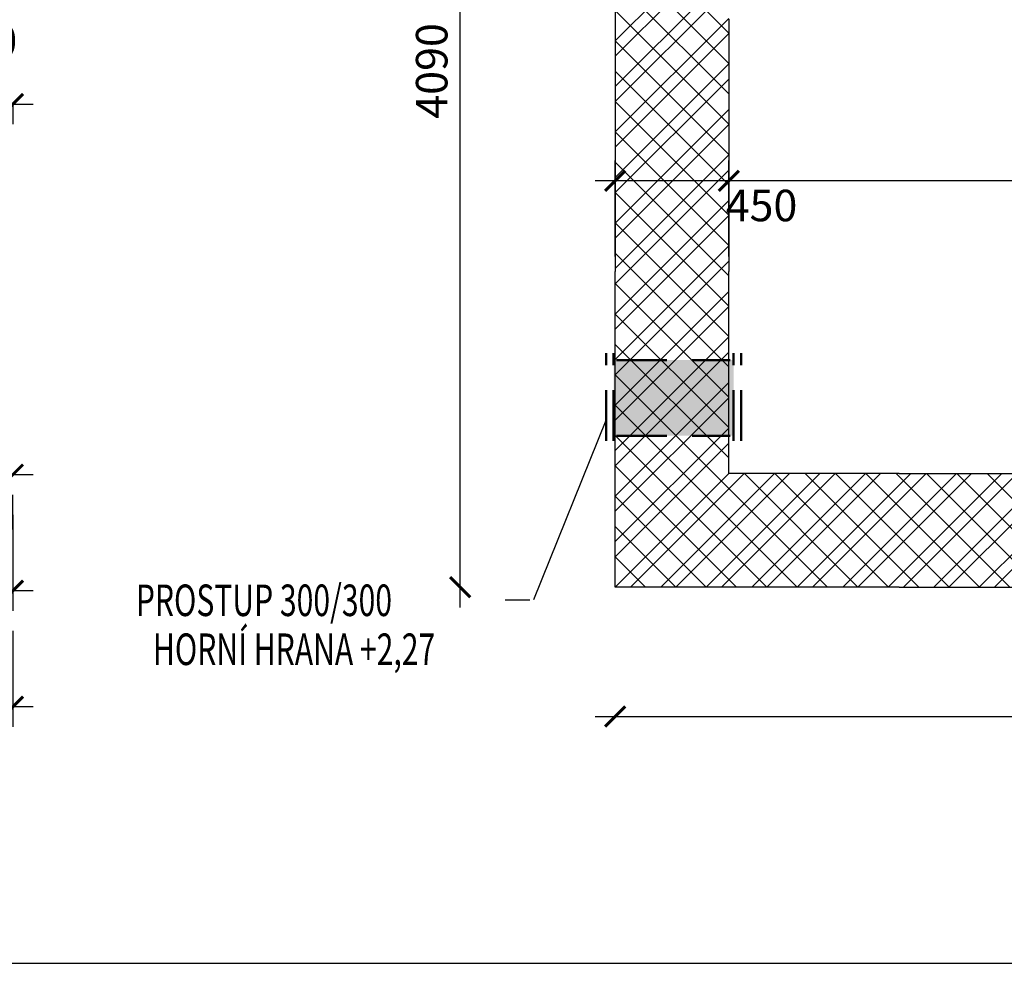
# Model space of a CAD drawing. Units: metres. Extents: x 213010 to 790211, y -378906 to -131864.
# Drawn here: x 247960 to 251862, y -222074 to -218336 of the extents above; entities that cross this region are included whole.
import ezdxf

# ---------------------------------------------------------------- set-up
doc = ezdxf.new("R2010")
doc.units = ezdxf.units.M
doc.header["$LTSCALE"] = 10
doc.header["$PDMODE"] = 3
doc.linetypes.add('CARKOVANA1', pattern=[6, 4, -2])
for name, color, linetype in [('CKMA0_12', 3, 'Continuous'), ('CKSF1_12', 3, 'Continuous'), ('POZNAMKA', 3, 'Continuous'), ('VZT', 130, 'CARKOVANA1'), ('VZT_SRAFY', 9, 'Continuous'), ('Zdivo', 2, 'Continuous')]:
    doc.layers.add(name, color=color, linetype=linetype)
doc.layers.add('Šrafy', color=11, linetype='Continuous', lineweight=5)
doc.styles.add('AR-KOTY', font='simplex.shx', dxfattribs={"width": 0.7})
doc.styles.get("Standard").update_dxf_attribs({"font": 'simplex.shx', "width": 0.6})
doc.dimstyles.new('CKB', dxfattribs={"dimtxt": 200, "dimasz": 80, "dimexe": 80, "dimexo": 200, "dimgap": 50, "dimtad": 1, "dimdec": 4, "dimzin": 0, "dimdsep": 46, "dimtxsty": 'Standard', "dimblk1": 'ARCHTICK', "dimblk2": 'ARCHTICK', "dimsah": 1, "dimcen": 90, "dimdle": 80, "dimclrd": 256, "dimclre": 256, "dimclrt": 3, "dimadec": 0, "dimazin": 0, "dimtfac": 1, "dimtdec": 4, "dimtix": 1, "dimtmove": 2, "dimatfit": 3, "dimldrblk": 'ARCHTICK', "dimfxl": 1, "dimtolj": 1, "dimtzin": 0, "dimarcsym": 0})

# ---------------------------------------------------------------- blocks, each defined once
blk = doc.blocks.new('_ARCHTICK')
at = {"color": 0, "linetype": 'ByBlock', "const_width": 0.15}
blk.add_lwpolyline([(-0.5, -0.5), (0.5, 0.5)], dxfattribs=at)
blk = doc.blocks.new('*D198')
at = {"layer": 'CKMA0_12', "lineweight": -2}
for p, q in [((245128.9, -220137.4), (248013.9, -220137.4)), ((247933.9, -220355.4), (247933.9, -220217.4))]:
    blk.add_line(p, q, dxfattribs=at)
at = {"layer": 'DEFPOINTS', "color": 0}
for p in [(245208.9, -219837.4), (247933.9, -220096.4), (247933.9, -220137.4)]:
    blk.add_point(p, dxfattribs=at)
at = {"layer": 'CKMA0_12', "lineweight": -2, "xscale": 80, "yscale": 80, "zscale": 80, "rotation": 180}
blk.add_blockref('_ARCHTICK', (245208.9, -220137.4), dxfattribs=at)
at = {"layer": 'CKMA0_12', "lineweight": -2, "xscale": 80, "yscale": 80, "zscale": 80}
blk.add_blockref('_ARCHTICK', (247933.9, -220137.4), dxfattribs=at)
at = {"layer": 'CKMA0_12', "color": 3, "insert": (246571.4, -220024.9), "char_height": 125, "attachment_point": 5}
blk.add_mtext('\\A1;2725', dxfattribs=at)
blk = doc.blocks.new('*D240')
at = {"layer": 'CKMA0_12', "lineweight": -2}
for p, q in [((247933.9, -220297.1), (247933.9, -220677.1)), ((235103.9, -220597.1), (248013.9, -220597.1))]:
    blk.add_line(p, q, dxfattribs=at)
at = {"layer": 'DEFPOINTS', "color": 0}
for p in [(235183.9, -217219.9), (247933.9, -219599.8), (247933.9, -220597.1)]:
    blk.add_point(p, dxfattribs=at)
at = {"layer": 'CKMA0_12', "lineweight": -2, "xscale": 80, "yscale": 80, "zscale": 80, "rotation": 180}
blk.add_blockref('_ARCHTICK', (235183.9, -220597.1), dxfattribs=at)
at = {"layer": 'CKMA0_12', "lineweight": -2, "xscale": 80, "yscale": 80, "zscale": 80}
blk.add_blockref('_ARCHTICK', (247933.9, -220597.1), dxfattribs=at)
at = {"layer": 'CKMA0_12', "color": 3, "insert": (241558.9, -220484.6), "char_height": 125, "attachment_point": 5}
blk.add_mtext('\\A1;12750', dxfattribs=at)
blk = doc.blocks.new('*D241')
at = {"layer": 'CKMA0_12', "lineweight": -2}
for p, q in [((218283.9, -220756.7), (218283.9, -221136.7)), ((247933.9, -220756.7), (247933.9, -221136.7)), ((218203.9, -221056.7), (248013.9, -221056.7))]:
    blk.add_line(p, q, dxfattribs=at)
at = {"layer": 'DEFPOINTS', "color": 0}
for p in [(218283.9, -217219.9), (247933.9, -217219.9), (247933.9, -221056.7)]:
    blk.add_point(p, dxfattribs=at)
at = {"layer": 'CKMA0_12', "lineweight": -2, "xscale": 80, "yscale": 80, "zscale": 80, "rotation": 180}
blk.add_blockref('_ARCHTICK', (218283.9, -221056.7), dxfattribs=at)
at = {"layer": 'CKMA0_12', "lineweight": -2, "xscale": 80, "yscale": 80, "zscale": 80}
blk.add_blockref('_ARCHTICK', (247933.9, -221056.7), dxfattribs=at)
at = {"layer": 'CKMA0_12', "color": 3, "insert": (233108.9, -220944.2), "char_height": 125, "attachment_point": 5}
blk.add_mtext('\\A1;29650', dxfattribs=at)
blk = doc.blocks.new('*D480')
at = {"layer": 'CKMA0_12', "lineweight": -2}
for p, q in [((253513.1, -220213.5), (253513.1, -215103.5)), ((253813.1, -215183.5), (253593.1, -215183.5))]:
    blk.add_line(p, q, dxfattribs=at)
at = {"layer": 'DEFPOINTS', "color": 0}
for p in [(250770.4, -215183.5), (253513.1, -215183.5), (254270.4, -220133.5)]:
    blk.add_point(p, dxfattribs=at)
at = {"layer": 'CKMA0_12', "lineweight": -2, "xscale": 80, "yscale": 80, "zscale": 80}
for p, rotation in [((253513.1, -215183.5), 90), ((253513.1, -220133.5), 270)]:
    blk.add_blockref('_ARCHTICK', p, dxfattribs=dict(at, rotation=rotation))
at = {"layer": 'CKMA0_12', "color": 3, "insert": (253400.6, -217658.5), "char_height": 125, "attachment_point": 5, "rotation": 90}
blk.add_mtext('\\A1;4950', dxfattribs=at)
blk = doc.blocks.new('*D485')
at = {"layer": 'CKMA0_12', "lineweight": -2}
for p, q in [((249705.5, -220663.5), (249705.5, -216413.5)), ((250005.5, -216493.5), (249625.5, -216493.5))]:
    blk.add_line(p, q, dxfattribs=at)
at = {"layer": 'DEFPOINTS', "color": 0}
for p in [(249705.5, -216493.5), (250320.4, -216493.5), (250320.4, -220583.5)]:
    blk.add_point(p, dxfattribs=at)
at = {"layer": 'CKMA0_12', "lineweight": -2, "xscale": 80, "yscale": 80, "zscale": 80}
for p, rotation in [((249705.5, -216493.5), 90), ((249705.5, -220583.5), 270)]:
    blk.add_blockref('_ARCHTICK', p, dxfattribs=dict(at, rotation=rotation))
at = {"layer": 'CKMA0_12', "color": 3, "insert": (249593, -218538.5), "char_height": 125, "attachment_point": 5, "rotation": 90}
blk.add_mtext('\\A1;4090', dxfattribs=at)
blk = doc.blocks.new('*D490')
at = {"layer": 'CKMA0_12', "lineweight": -2}
for p, q in [((254270.4, -220842.5), (254270.4, -221175.8)), ((250240.4, -221095.8), (254350.4, -221095.8))]:
    blk.add_line(p, q, dxfattribs=at)
at = {"layer": 'DEFPOINTS', "color": 0}
for p in [(250320.4, -220583.5), (254270.4, -220583.5), (254270.4, -221095.8)]:
    blk.add_point(p, dxfattribs=at)
at = {"layer": 'CKMA0_12', "lineweight": -2, "xscale": 80, "yscale": 80, "zscale": 80, "rotation": 180}
blk.add_blockref('_ARCHTICK', (250320.4, -221095.8), dxfattribs=at)
at = {"layer": 'CKMA0_12', "lineweight": -2, "xscale": 80, "yscale": 80, "zscale": 80}
blk.add_blockref('_ARCHTICK', (254270.4, -221095.8), dxfattribs=at)
at = {"layer": 'CKMA0_12', "color": 3, "insert": (252295.4, -220983.3), "char_height": 125, "attachment_point": 5}
blk.add_mtext('\\A1;3950', dxfattribs=at)
blk = doc.blocks.new('*D760')
at = {"layer": 'CKMA0_12', "lineweight": -2}
for p, q in [((247683.9, -218669.7), (247603.9, -218669.7)), ((247683.9, -218669.7), (247933.9, -218669.7)), ((247933.9, -218669.7), (247933.9, -218749.7)), ((247933.9, -218669.7), (248013.9, -218669.7))]:
    blk.add_line(p, q, dxfattribs=at)
at = {"layer": 'DEFPOINTS', "color": 0}
for p in [(247683.9, -218669.7), (247933.9, -218669.7), (247933.9, -218669.7)]:
    blk.add_point(p, dxfattribs=at)
at = {"layer": 'CKMA0_12', "lineweight": -2, "xscale": 80, "yscale": 80, "zscale": 80}
blk.add_blockref('_ARCHTICK', (247683.9, -218669.7), dxfattribs=at)
at = {"layer": 'CKMA0_12', "lineweight": -2, "xscale": 80, "yscale": 80, "zscale": 80, "rotation": 180}
blk.add_blockref('_ARCHTICK', (247933.9, -218669.7), dxfattribs=at)
at = {"layer": 'CKMA0_12', "color": 3, "insert": (247808.9, -218419.7), "char_height": 125, "attachment_point": 5}
blk.add_mtext('\\A1;250', dxfattribs=at)
blk = doc.blocks.new('*D1435')
at = {"layer": 'CKMA0_12', "lineweight": -2}
for p, q in [((250770.4, -219273.9), (250770.4, -218893.9)), ((253900.4, -218973.9), (250690.4, -218973.9))]:
    blk.add_line(p, q, dxfattribs=at)
at = {"layer": 'DEFPOINTS', "color": 0}
for p in [(250770.4, -218973.9), (250770.4, -220133.5), (253820.4, -220583.5)]:
    blk.add_point(p, dxfattribs=at)
at = {"layer": 'CKMA0_12', "lineweight": -2, "xscale": 80, "yscale": 80, "zscale": 80, "rotation": 180}
blk.add_blockref('_ARCHTICK', (250770.4, -218973.9), dxfattribs=at)
at = {"layer": 'CKMA0_12', "lineweight": -2, "xscale": 80, "yscale": 80, "zscale": 80}
blk.add_blockref('_ARCHTICK', (253820.4, -218973.9), dxfattribs=at)
at = {"layer": 'CKMA0_12', "color": 3, "insert": (252295.4, -218861.4), "char_height": 125, "attachment_point": 5}
blk.add_mtext('\\A1;3050', dxfattribs=at)
blk = doc.blocks.new('*D1436')
at = {"layer": 'CKMA0_12', "lineweight": -2}
for p, q in [((250320.4, -219273.9), (250320.4, -218893.9)), ((250850.4, -218973.9), (250240.4, -218973.9))]:
    blk.add_line(p, q, dxfattribs=at)
at = {"layer": 'DEFPOINTS', "color": 0}
for p in [(250320.4, -218973.9), (250770.4, -220133.5), (250320.4, -220583.5)]:
    blk.add_point(p, dxfattribs=at)
at = {"layer": 'CKMA0_12', "lineweight": -2, "xscale": 80, "yscale": 80, "zscale": 80, "rotation": 180}
blk.add_blockref('_ARCHTICK', (250320.4, -218973.9), dxfattribs=at)
at = {"layer": 'CKMA0_12', "lineweight": -2, "xscale": 80, "yscale": 80, "zscale": 80}
blk.add_blockref('_ARCHTICK', (250770.4, -218973.9), dxfattribs=at)
at = {"layer": 'CKMA0_12', "color": 3, "insert": (250899.9, -219071.6), "char_height": 125, "attachment_point": 5}
blk.add_mtext('\\A1;450', dxfattribs=at)

msp = doc.modelspace()

# ---------------------------------------------------------------- hatches: boundary and pattern name
at = {"layer": 'VZT_SRAFY'}
h = msp.add_hatch(dxfattribs=at)
h.set_pattern_fill('OMITKA', color=256, scale=30, style=0)
h.set_pattern_definition([(45, (250313.904, -219983.897), (-21.2132, 21.2132), [0, -30])])
h.paths.add_polyline_path([(250789.1501, -216710.5665), (250313.9036, -216710.5665), (250313.9036, -217010.5665), (250789.1501, -217010.5665)])
h.paths.add_polyline_path([(250789.1501, -219683.8967), (250313.9036, -219683.8967), (250313.9036, -219983.8967), (250789.1501, -219983.8967)])
at = {"layer": 'Šrafy'}
h = msp.add_hatch(dxfattribs=at)
h.set_pattern_fill('ZDIVO-STR_PEV', color=256, scale=42.5, style=0)
h.set_pattern_definition([(45, (250320.44, -220583.47), (-90.1561, 90.1561), []), (45, (250380.55, -220583.47), (-90.1561, 90.1561), []), (135, (250320.44, -220583.47), (-60.1041, -60.1041), [])])
h.paths.add_polyline_path([(254270.4442, -209333.468), (254020.4442, -209333.468), (250320.4442, -209333.468), (250320.4442, -209783.468), (253820.4442, -209783.468), (253820.4442, -214733.468), (250320.4442, -214733.468), (250320.4442, -215333.468), (250770.4442, -215333.468), (250770.4442, -215183.468), (253820.4442, -215183.468), (253820.4442, -220133.468), (252445.4442, -220133.468), (251445.4442, -220133.468), (250770.4442, -220133.468), (250770.4442, -219333.468), (250770.4442, -218333.468), (250770.4442, -218133.468), (250320.4442, -218133.468), (250320.4442, -219333.468), (250320.4442, -220583.468), (251445.4442, -220583.468), (252445.4442, -220583.468), (254270.4442, -220583.468)])
h.paths.add_polyline_path([(253306.848, -220486.1466), (253306.848, -220230.7894), (253494.348, -220230.7894), (253494.348, -220486.1466)], flags=24)
h.paths.add_polyline_path([(253306.848, -215086.1466), (253306.848, -214830.7894), (253494.348, -214830.7894), (253494.348, -215086.1466)], flags=24)
h.paths.add_polyline_path([(253306.848, -209686.1466), (253306.848, -209430.7894), (253494.348, -209430.7894), (253494.348, -209686.1466)], flags=24)

# ---------------------------------------------------------------- linework, layer by layer
at = {"layer": 'CKSF1_12'}
msp.add_line((213010.4002, -222073.6688), (265510.4002, -222073.6688), dxfattribs=at)
at = {"layer": 'POZNAMKA'}
for p, q in [((249998.3375, -220632.7548), (250283.9036, -219921.4879)), ((249883.5342, -220633.8753), (249981.927, -220633.8753))]:
    msp.add_line(p, q, dxfattribs=at)
at = {"layer": 'VZT', "linetype": 'CARKOVANA1', "lineweight": 50, "ltscale": 5}
for p, q in [((250283.9036, -220003.6712), (250283.9036, -219655.9722)), ((250313.9036, -220003.6712), (250313.9036, -219655.9722)), ((250325.3059, -219683.8967), (250775.3059, -219683.8967)), ((250789.1501, -220003.6712), (250789.1501, -219655.9722)), ((250819.1501, -220003.6712), (250819.1501, -219655.9722)), ((250325.3059, -219983.8967), (250775.3059, -219983.8967))]:
    msp.add_line(p, q, dxfattribs=at)
at = {"layer": 'Zdivo'}
for p, q in [((250320.4442, -218133.468), (250320.4442, -219333.468)), ((250770.4442, -218333.468), (250770.4442, -219333.468)), ((250320.4442, -220583.468), (250320.4442, -219333.468)), ((250770.4442, -220133.468), (250770.4442, -219333.468)), ((251445.4442, -220133.468), (250770.4442, -220133.468)), ((251445.4442, -220133.468), (252445.4442, -220133.468)), ((251445.4442, -220583.468), (250320.4442, -220583.468)), ((251445.4442, -220583.468), (252445.4442, -220583.468))]:
    msp.add_line(p, q, dxfattribs=at)

# ---------------------------------------------------------------- texts
at = {"layer": 'POZNAMKA', "style": 'AR-KOTY', "width": 0.7}
for s, p in [(' PROSTUP 300/300', (248393.8681, -220698.0913)), ('HORNÍ HRANA +2,27', (248488.6039, -220892.0586))]:
    msp.add_text(s, height=125, dxfattribs=at).set_placement(p)

# ---------------------------------------------------------------- dimensions: what is measured, and where the dimension line sits
at = {"layer": 'CKMA0_12'}
for base, p1, p2, angle, text, override, picture, middle in [((253513.098, -215183.468), (254270.4442, -220133.468), (250770.4442, -215183.468), 90, '4950', {"dimtxt": 125, "dimexo": 3042.653824, "dimdec": 3, "dimrnd": 1, "dimblk": 'ARCHTICK', "dimse1": 1}, '*D480', (253400.598, -217658.468)), ((249705.4913, -216493.468), (250320.4442, -220583.468), (250320.4442, -216493.468), 90, '4090', {"dimtxt": 125, "dimexo": 314.952901, "dimdec": 3, "dimrnd": 1, "dimblk": 'ARCHTICK', "dimse1": 1}, '*D485', (249592.9913, -218538.468)), ((247933.8572, -221056.7152), (218283.8572, -217219.9328), (247933.8572, -217219.9328), 180, '29650', {"dimtxt": 125, "dimexo": 3536.782376, "dimdec": 3, "dimrnd": 1, "dimblk": 'ARCHTICK'}, '*D241', (233108.8572, -220944.2152)), ((247933.8572, -220597.075), (235183.8572, -217219.9328), (247933.8572, -219599.7815), 180, '12750', {"dimtxt": 125, "dimexo": 697.293481, "dimdec": 3, "dimrnd": 1, "dimblk": 'ARCHTICK', "dimse1": 1}, '*D240', (241558.8572, -220484.575)), ((247933.8572, -218669.68), (247683.8572, -218669.68), (247933.8572, -218669.68), 180, '250', {"dimtxt": 125, "dimexo": 1.45519e-10, "dimtad": 0, "dimdec": 3, "dimrnd": 1, "dimblk": 'ARCHTICK', "dimse1": 1, "dimtvp": 2}, '*D760', (247808.8572, -218419.68)), ((247933.8572, -220137.407), (245208.8572, -219837.407), (247933.8572, -220096.3965), 180, '2725', {"dimtxt": 125, "dimexo": 258.989527, "dimdec": 3, "dimrnd": 1, "dimblk": 'ARCHTICK', "dimse1": 1}, '*D198', (246571.3572, -220024.907)), ((254270.4442, -221095.7565), (250320.4442, -220583.468), (254270.4442, -220583.468), 180, '3950', {"dimtxt": 125, "dimexo": 258.989527, "dimdec": 3, "dimrnd": 1, "dimblk": 'ARCHTICK', "dimse1": 1}, '*D490', (252295.4442, -220983.2565))]:
    dim = msp.add_linear_dim(base=base, p1=p1, p2=p2, angle=angle, text=text, dimstyle='CKB', override=override, dxfattribs=at)
    dim.commit()
    dim.dimension.update_dxf_attribs({"geometry": picture, "text_midpoint": middle})
dim = msp.add_linear_dim(base=(250770.4442, -218973.928), p1=(253820.4442, -220583.468), p2=(250770.4442, -220133.468), text='3050', dimstyle='CKB', override={"dimtxt": 125, "dimexo": 859.540026, "dimdec": 3, "dimrnd": 1, "dimblk": 'ARCHTICK', "dimse1": 1}, dxfattribs=at)
dim.commit()
dim.dimension.update_dxf_attribs({"geometry": '*D1435', "text_midpoint": (252295.4442, -218861.428)})
dim = msp.add_linear_dim(base=(250320.4442, -218973.928), p1=(250770.4442, -220133.468), p2=(250320.4442, -220583.468), text='450', dimstyle='CKB', override={"dimtxt": 125, "dimexo": 1309.540026, "dimdec": 3, "dimrnd": 1, "dimblk": 'ARCHTICK', "dimse1": 1}, dxfattribs=at)
dim.commit()
dim.dimension.update_dxf_attribs({"geometry": '*D1436', "text_midpoint": (250899.8924, -219071.6393), "dimtype": 160})

doc.saveas('drawing.dxf')
